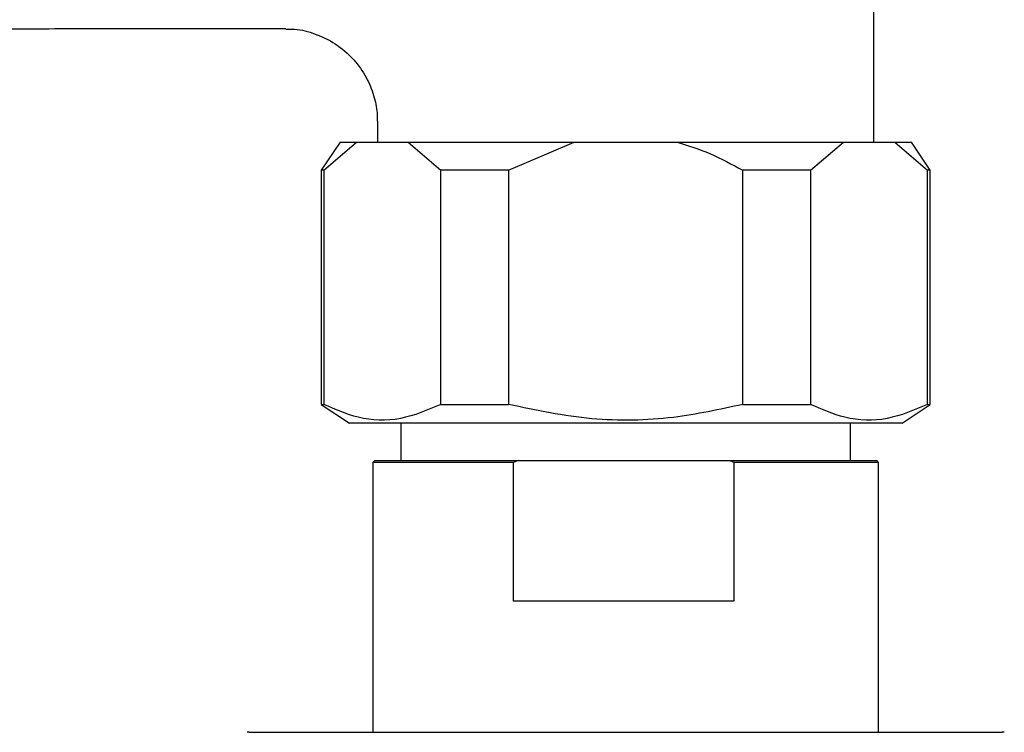
# Model space of a CAD drawing. Units: millimetres. Extents: x 3 to 1996, y 5 to 1995.
# Drawn here: x 974 to 1026, y 1374 to 1412 of the extents above; entities that cross this region are included whole.
import ezdxf

# ---------------------------------------------------------------- set-up
doc = ezdxf.new("R2010")
doc.units = ezdxf.units.MM

msp = doc.modelspace()

# ---------------------------------------------------------------- linework, layer by layer
at = {"color": 7, "linetype": 'Continuous', "lineweight": 25}
for p, q in [((1019.404, 1405.738), (1019.404, 1437.421)), ((992.904, 1406.869), (992.904, 1405.738)), ((990.904, 1405.738), (989.904, 1404.238)), ((990.039, 1404.238), (991.789, 1405.738)), ((990.904, 1405.738), (991.789, 1405.738)), ((991.789, 1405.738), (994.539, 1405.738)), ((994.539, 1405.738), (996.289, 1404.238)), ((994.539, 1405.738), (1003.404, 1405.738)), ((999.904, 1404.238), (1003.404, 1405.738)), ((1003.404, 1405.738), (1008.904, 1405.738)), ((1008.904, 1405.738), (1017.769, 1405.738)), ((1016.019, 1404.238), (1017.769, 1405.738)), ((1017.769, 1405.738), (1020.519, 1405.738)), ((1020.519, 1405.738), (1022.269, 1404.238)), ((1020.519, 1405.738), (1021.404, 1405.738)), ((1022.404, 1404.238), (1021.404, 1405.738)), ((989.904, 1404.238), (989.904, 1391.738)), ((990.039, 1404.238), (989.904, 1404.238)), ((990.039, 1404.238), (990.039, 1391.738)), ((999.904, 1404.238), (996.289, 1404.238)), ((996.289, 1391.738), (996.289, 1404.238)), ((999.904, 1404.238), (999.904, 1391.738)), ((1012.404, 1391.738), (1012.404, 1404.238)), ((1016.019, 1404.238), (1012.404, 1404.238)), ((1016.019, 1404.238), (1016.019, 1391.738)), ((1022.269, 1391.738), (1022.269, 1404.238)), ((1022.404, 1404.238), (1022.269, 1404.238)), ((1022.404, 1391.738), (1022.404, 1404.238)), ((989.904, 1391.738), (991.404, 1390.738)), ((989.904, 1391.738), (990.039, 1391.738)), ((996.289, 1391.738), (999.904, 1391.738)), ((1012.404, 1391.738), (1016.019, 1391.738)), ((1020.904, 1390.738), (1022.404, 1391.738)), ((1022.269, 1391.738), (1022.404, 1391.738)), ((1006.154, 1390.738), (991.404, 1390.738)), ((994.154, 1390.738), (994.154, 1388.738)), ((1020.904, 1390.738), (1006.154, 1390.738)), ((1018.154, 1388.738), (1018.154, 1390.738)), ((992.754, 1388.738), (992.654, 1388.638)), ((992.654, 1388.638), (992.654, 1374.238)), ((1000.17, 1388.638), (992.654, 1388.638)), ((992.754, 1388.738), (1000.404, 1388.738)), ((1000.404, 1388.738), (1000.17, 1388.638)), ((1000.17, 1381.238), (1000.17, 1388.638)), ((1000.404, 1388.738), (1011.692, 1388.738)), ((1011.692, 1388.738), (1019.554, 1388.738)), ((1011.926, 1388.638), (1011.692, 1388.738)), ((1011.926, 1388.638), (1011.926, 1381.238)), ((1019.654, 1388.638), (1011.926, 1388.638)), ((1019.654, 1388.638), (1019.554, 1388.738)), ((1019.654, 1374.238), (1019.654, 1388.638)), ((1011.926, 1381.238), (1000.17, 1381.238)), ((986.057, 1374.238), (1026.251, 1374.238))]:
    msp.add_line(p, q, dxfattribs=at)
for centre, start, end in [((986.057, 1373.238), 90, 96.3412), ((1026.251, 1373.238), 83.6588, 90)]:
    msp.add_arc(centre, 1, start, end, dxfattribs=at)
for points, knots in [([(943.575, 1411.722), (945.216, 1411.719), (949.138, 1411.71), (954.938, 1411.704), (960.567, 1411.712), (964.722, 1411.73), (967.89, 1411.75), (970.764, 1411.771), (974.3, 1411.794), (978.707, 1411.814), (983.373, 1411.82), (986.571, 1411.808), (988.009, 1411.802)], [0, 0, 0, 0, 0.110809, 0.264756, 0.391482, 0.490953, 0.545394, 0.605399, 0.684957, 0.784125, 0.902963, 1, 1, 1, 1]), ([(988.006, 1411.776), (988.161, 1411.779), (988.697, 1411.788), (989.61, 1411.543), (990.706, 1411.012), (991.637, 1410.206), (992.319, 1409.243), (992.715, 1408.266), (992.893, 1407.471), (992.888, 1407.011), (992.886, 1406.867)], [0, 0, 0, 0, 0.060271, 0.209351, 0.363332, 0.533875, 0.68468, 0.820395, 0.943937, 1, 1, 1, 1]), ([(1008.904, 1405.738), (1009.491, 1405.553), (1010.706, 1405.168), (1011.825, 1404.555), (1012.404, 1404.238)], [0, 0, 0, 0, 0.4825693, 1, 1, 1, 1]), ([(996.289, 1391.738), (995.573, 1391.435), (994.119, 1390.817), (991.99, 1390.885), (990.646, 1391.473), (990.039, 1391.738)], [0, 0, 0, 0, 0.3467968, 0.7050576, 1, 1, 1, 1]), ([(1012.404, 1391.738), (1011.175, 1391.47), (1008.527, 1390.893), (1004.273, 1390.816), (1001.377, 1391.427), (999.904, 1391.738)], [0, 0, 0, 0, 0.298502, 0.643042, 1, 1, 1, 1]), ([(1022.269, 1391.738), (1021.554, 1391.435), (1020.1, 1390.817), (1017.971, 1390.885), (1016.626, 1391.473), (1016.019, 1391.738)], [0, 0, 0, 0, 0.346797, 0.705058, 1, 1, 1, 1])]:
    msp.add_open_spline(points, degree=3, knots=knots, dxfattribs=at)

doc.saveas('drawing.dxf')
